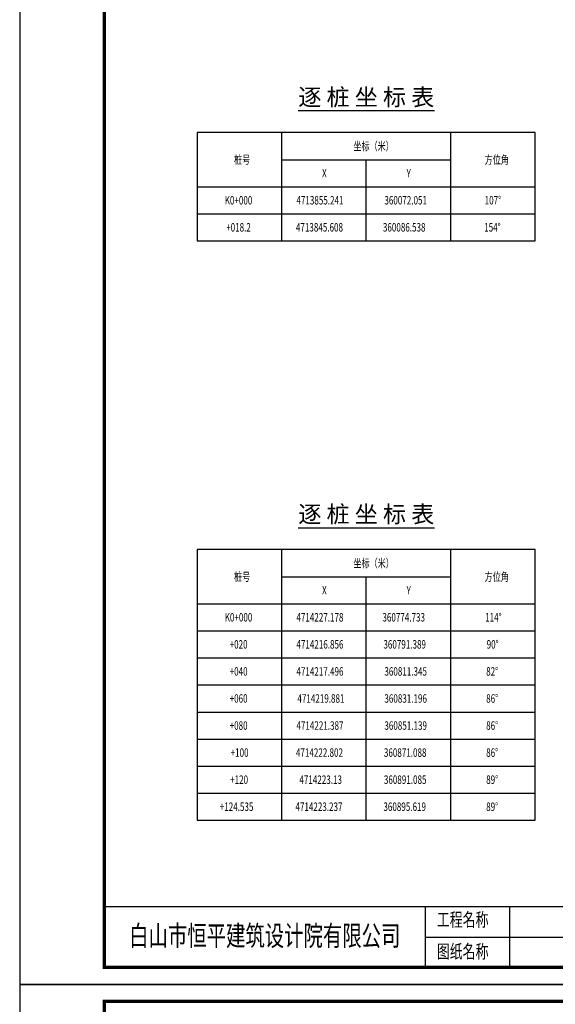
# Model space of a CAD drawing. Extents: x 0 to 363820, y 0 to 4716894.
# Drawn here: x 362980 to 363139, y 4712730 to 4713021 of the extents above; entities that cross this region are included whole.
import ezdxf
from ezdxf.enums import TextEntityAlignment as Align

# ---------------------------------------------------------------- set-up
doc = ezdxf.new("R2010")
doc.units = 0
doc.header["$LTSCALE"] = 0.5
doc.layers.get('0').update_dxf_attribs({"linetype": 'CONTINUOUS'})
for name, color, linetype in [('00 表格', 140, 'CONTINUOUS'), ('PP-COM', 7, 'CONTINUOUS'), ('PUB_TITLE', 4, 'CONTINUOUS')]:
    doc.layers.add(name, color=color, linetype=linetype)
doc.styles.add('HyStandard', font='txt.shx', dxfattribs={"width": 0.8, "bigfont": 'hztxt.shx'})
doc.styles.add('仿宋', font='simfang.ttf', dxfattribs={"width": 0.7, "height": 3.6})

# ---------------------------------------------------------------- blocks, each defined once
blk = doc.blocks.new('市政签')
at = {"layer": '00 表格', "linetype": 'Continuous'}
for p, q in [((-39000, -18), (-39000, 1800)), ((-39000, 1800), (0, 1800)), ((-29500, 0), (-29500, 1800)), ((-27000, 0), (-27000, 1800)), ((-29500, 900), (0, 900)), ((-39000, 0), (0, 0))]:
    blk.add_line(p, q, dxfattribs=at)
at = {"layer": '00 表格', "linetype": 'Continuous', "const_width": 100}
blk.add_lwpolyline([(-39000, 0), (0, 0), (0, 28700), (-39000, 28700)], close=True, dxfattribs=at)
at = {"layer": 'PUB_TITLE'}
blk.add_lwpolyline([(-41500, -500), (500, -500), (500, 29200), (-41500, 29200)], close=True, dxfattribs=at)
at = {"layer": '00 表格', "linetype": 'Continuous', "style": '仿宋', "width": 0.7}
for s, p in [('工程名称', (-29161, 1213)), ('图纸名称', (-29161, 272))]:
    blk.add_text(s, height=400, dxfattribs=at).set_placement(p)
blk.add_text('白山市恒平建筑设计院有限公司', height=600, dxfattribs=at).set_placement((-34250, 639), align=Align.CENTER)

msp = doc.modelspace()

# ---------------------------------------------------------------- linework, layer by layer
at = {"layer": 'PP-COM', "transparency": 33554687}
for p, q in [((363062.756, 4712994.239), (363103.086, 4712994.239)), ((363062.756, 4712870.939), (363103.086, 4712870.939))]:
    msp.add_line(p, q, dxfattribs=at)
at = {"layer": 'PP-COM', "color": 6, "linetype": 'Continuous', "lineweight": -3, "transparency": 33554687}
for points in [[(363032.921, 4712987.739), (363032.921, 4712955.739), (363132.921, 4712955.739), (363132.921, 4712987.739)], [(363032.921, 4712864.439), (363032.921, 4712784.439), (363132.921, 4712784.439), (363132.921, 4712864.439)]]:
    msp.add_lwpolyline(points, close=True, dxfattribs=at)
at = {"layer": 'PP-COM', "color": 4, "linetype": 'Continuous', "lineweight": -3, "transparency": 33554687}
for points in [[(363057.921, 4712971.739), (363057.921, 4712987.739)], [(363107.921, 4712979.739), (363107.921, 4712987.739)], [(363107.921, 4712979.739), (363107.921, 4712987.739)], [(363057.921, 4712979.739), (363107.921, 4712979.739)], [(363082.921, 4712971.739), (363082.921, 4712979.739)], [(363107.921, 4712971.739), (363107.921, 4712979.739)], [(363032.921, 4712971.739), (363057.921, 4712971.739)], [(363032.921, 4712971.739), (363057.921, 4712971.739)], [(363057.921, 4712971.739), (363082.921, 4712971.739)], [(363057.921, 4712963.739), (363057.921, 4712971.739)], [(363082.921, 4712971.739), (363107.921, 4712971.739)], [(363082.921, 4712963.739), (363082.921, 4712971.739)], [(363107.921, 4712971.739), (363132.921, 4712971.739)], [(363107.921, 4712971.739), (363132.921, 4712971.739)], [(363107.921, 4712963.739), (363107.921, 4712971.739)], [(363032.921, 4712963.739), (363057.921, 4712963.739)], [(363057.921, 4712963.739), (363082.921, 4712963.739)], [(363057.921, 4712955.739), (363057.921, 4712963.739)], [(363082.921, 4712963.739), (363107.921, 4712963.739)], [(363082.921, 4712955.739), (363082.921, 4712963.739)], [(363107.921, 4712963.739), (363132.921, 4712963.739)], [(363107.921, 4712955.739), (363107.921, 4712963.739)], [(363057.921, 4712848.439), (363057.921, 4712864.439)], [(363107.921, 4712856.439), (363107.921, 4712864.439)], [(363107.921, 4712856.439), (363107.921, 4712864.439)], [(363057.921, 4712856.439), (363107.921, 4712856.439)], [(363082.921, 4712848.439), (363082.921, 4712856.439)], [(363107.921, 4712848.439), (363107.921, 4712856.439)], [(363032.921, 4712848.439), (363057.921, 4712848.439)], [(363032.921, 4712848.439), (363057.921, 4712848.439)], [(363057.921, 4712848.439), (363082.921, 4712848.439)], [(363057.921, 4712840.439), (363057.921, 4712848.439)], [(363082.921, 4712848.439), (363107.921, 4712848.439)], [(363082.921, 4712840.439), (363082.921, 4712848.439)], [(363107.921, 4712848.439), (363132.921, 4712848.439)], [(363107.921, 4712848.439), (363132.921, 4712848.439)], [(363107.921, 4712840.439), (363107.921, 4712848.439)], [(363032.921, 4712840.439), (363057.921, 4712840.439)], [(363057.921, 4712840.439), (363082.921, 4712840.439)], [(363057.921, 4712832.439), (363057.921, 4712840.439)], [(363082.921, 4712840.439), (363107.921, 4712840.439)], [(363082.921, 4712832.439), (363082.921, 4712840.439)], [(363107.921, 4712840.439), (363132.921, 4712840.439)], [(363107.921, 4712832.439), (363107.921, 4712840.439)], [(363032.921, 4712832.439), (363057.921, 4712832.439)], [(363057.921, 4712832.439), (363082.921, 4712832.439)], [(363057.921, 4712824.439), (363057.921, 4712832.439)], [(363082.921, 4712832.439), (363107.921, 4712832.439)], [(363082.921, 4712824.439), (363082.921, 4712832.439)], [(363107.921, 4712832.439), (363132.921, 4712832.439)], [(363107.921, 4712824.439), (363107.921, 4712832.439)], [(363032.921, 4712824.439), (363057.921, 4712824.439)], [(363057.921, 4712824.439), (363082.921, 4712824.439)], [(363057.921, 4712816.439), (363057.921, 4712824.439)], [(363082.921, 4712824.439), (363107.921, 4712824.439)], [(363082.921, 4712816.439), (363082.921, 4712824.439)], [(363107.921, 4712824.439), (363132.921, 4712824.439)], [(363107.921, 4712816.439), (363107.921, 4712824.439)], [(363032.921, 4712816.439), (363057.921, 4712816.439)], [(363057.921, 4712816.439), (363082.921, 4712816.439)], [(363057.921, 4712808.439), (363057.921, 4712816.439)], [(363082.921, 4712816.439), (363107.921, 4712816.439)], [(363082.921, 4712808.439), (363082.921, 4712816.439)], [(363107.921, 4712816.439), (363132.921, 4712816.439)], [(363107.921, 4712808.439), (363107.921, 4712816.439)], [(363032.921, 4712808.439), (363057.921, 4712808.439)], [(363057.921, 4712808.439), (363082.921, 4712808.439)], [(363057.921, 4712800.439), (363057.921, 4712808.439)], [(363082.921, 4712808.439), (363107.921, 4712808.439)], [(363082.921, 4712800.439), (363082.921, 4712808.439)], [(363107.921, 4712808.439), (363132.921, 4712808.439)], [(363107.921, 4712800.439), (363107.921, 4712808.439)], [(363032.921, 4712800.439), (363057.921, 4712800.439)], [(363057.921, 4712800.439), (363082.921, 4712800.439)], [(363057.921, 4712792.439), (363057.921, 4712800.439)], [(363082.921, 4712800.439), (363107.921, 4712800.439)], [(363082.921, 4712792.439), (363082.921, 4712800.439)], [(363107.921, 4712800.439), (363132.921, 4712800.439)], [(363107.921, 4712792.439), (363107.921, 4712800.439)], [(363032.921, 4712792.439), (363057.921, 4712792.439)], [(363057.921, 4712792.439), (363082.921, 4712792.439)], [(363057.921, 4712784.439), (363057.921, 4712792.439)], [(363082.921, 4712792.439), (363107.921, 4712792.439)], [(363082.921, 4712784.439), (363082.921, 4712792.439)], [(363107.921, 4712792.439), (363132.921, 4712792.439)], [(363107.921, 4712784.439), (363107.921, 4712792.439)]]:
    msp.add_lwpolyline(points, dxfattribs=at)

# ---------------------------------------------------------------- block references
at = {"xscale": 0.01, "yscale": 0.01, "zscale": 0.01}
for p in [(363395.395, 4712740.921), (363395.395, 4712443.921)]:
    msp.add_blockref('市政签', p, dxfattribs=at)

# ---------------------------------------------------------------- texts
at = {"layer": 'PP-COM', "transparency": 33554687, "style": 'HyStandard'}
for p in [(363082.921, 4712998.239), (363082.921, 4712874.939)]:
    msp.add_text('逐 桩 坐 标 表', height=5, dxfattribs=at).set_placement(p, align=Align.MIDDLE_CENTER)
at = {"layer": 'PP-COM', "color": 7, "transparency": 33554687, "char_height": 2.5, "attachment_point": 1, "style": 'HyStandard'}
for s, insert, width in [('\\f|b0|i0|c1|p0;\\W0.7000000000;\\T1.0000000000;\\o\\l坐标（米）', (363079.118, 4712984.989), 9.41142), ('\\f|b0|i0|c1|p0;\\W0.7000000000;\\T1.0000000000;\\o\\l桩号', (363043.802, 4712980.989), 4.28543), ('\\f|b0|i0|c1|p0;\\W0.7000000000;\\T1.0000000000;\\o\\l方位角', (363117.934, 4712980.989), 6.10433), ('\\f|b0|i0|c1|p0;\\W0.7000000000;\\T1.0000000000;\\o\\lX', (363069.838, 4712976.989), 2.63189), ('\\f|b0|i0|c1|p0;\\W0.7000000000;\\T1.0000000000;\\o\\lY', (363094.838, 4712976.989), 2.63189), ('\\f|b0|i0|c1|p0;\\W0.7000000000;\\T1.0000000000;\\o\\lK0+000', (363041.046, 4712968.989), 10.21522), ('\\f|b0|i0|c1|p0;\\W0.7000000000;\\T1.0000000000;\\o\\l4713855.241', (363062.254, 4712968.989), 17.79856), ('\\f|b0|i0|c1|p0;\\W0.7000000000;\\T1.0000000000;\\o\\l360072.051', (363088.275, 4712968.989), 15.75689), ('\\f|b0|i0|c1|p0;\\W0.7000000000;\\T1.0000000000;\\o\\l107%%d', (363117.942, 4712968.989), 6.42356), ('\\f|b0|i0|c1|p0;\\W0.7000000000;\\T1.0000000000;\\o\\l+018.2', (363041.484, 4712960.989), 9.34022), ('\\f|b0|i0|c1|p0;\\W0.7000000000;\\T1.0000000000;\\o\\l4713845.608', (363062.109, 4712960.989), 18.09022), ('\\f|b0|i0|c1|p0;\\W0.7000000000;\\T1.0000000000;\\o\\l360086.538', (363087.838, 4712960.989), 16.63189), ('\\f|b0|i0|c1|p0;\\W0.7000000000;\\T1.0000000000;\\o\\l154%%d', (363117.796, 4712960.989), 6.71522), ('\\f|b0|i0|c1|p0;\\W0.7000000000;\\T1.0000000000;\\o\\l坐标（米）', (363079.118, 4712861.689), 9.41142), ('\\f|b0|i0|c1|p0;\\W0.7000000000;\\T1.0000000000;\\o\\l桩号', (363043.802, 4712857.689), 4.28543), ('\\f|b0|i0|c1|p0;\\W0.7000000000;\\T1.0000000000;\\o\\l方位角', (363117.934, 4712857.689), 6.10433), ('\\f|b0|i0|c1|p0;\\W0.7000000000;\\T1.0000000000;\\o\\lX', (363069.838, 4712853.689), 2.63189), ('\\f|b0|i0|c1|p0;\\W0.7000000000;\\T1.0000000000;\\o\\lY', (363094.838, 4712853.689), 2.63189), ('\\f|b0|i0|c1|p0;\\W0.7000000000;\\T1.0000000000;\\o\\lK0+000', (363041.046, 4712845.689), 10.21522), ('\\f|b0|i0|c1|p0;\\W0.7000000000;\\T1.0000000000;\\o\\l4714227.178', (363062.254, 4712845.689), 17.79856), ('\\f|b0|i0|c1|p0;\\W0.7000000000;\\T1.0000000000;\\o\\l360774.733', (363087.692, 4712845.689), 16.92356), ('\\f|b0|i0|c1|p0;\\W0.7000000000;\\T1.0000000000;\\o\\l114%%d', (363118.088, 4712845.689), 6.13189), ('\\f|b0|i0|c1|p0;\\W0.7000000000;\\T1.0000000000;\\o\\l+020', (363042.504, 4712837.689), 7.29856), ('\\f|b0|i0|c1|p0;\\W0.7000000000;\\T1.0000000000;\\o\\l4714216.856', (363062.254, 4712837.689), 17.79856), ('\\f|b0|i0|c1|p0;\\W0.7000000000;\\T1.0000000000;\\o\\l360791.389', (363087.984, 4712837.689), 16.34022), ('\\f|b0|i0|c1|p0;\\W0.7000000000;\\T1.0000000000;\\o\\l90%%d', (363118.525, 4712837.689), 5.25689), ('\\f|b0|i0|c1|p0;\\W0.7000000000;\\T1.0000000000;\\o\\l82%%d', (363118.379, 4712829.689), 5.54856), ('\\f|b0|i0|c1|p0;\\W0.7000000000;\\T1.0000000000;\\o\\l+040', (363042.504, 4712829.689), 7.29856), ('\\f|b0|i0|c1|p0;\\W0.7000000000;\\T1.0000000000;\\o\\l4714217.496', (363062.254, 4712829.689), 17.79856), ('\\f|b0|i0|c1|p0;\\W0.7000000000;\\T1.0000000000;\\o\\l360811.345', (363088.275, 4712829.689), 15.75689), ('\\f|b0|i0|c1|p0;\\W0.7000000000;\\T1.0000000000;\\o\\l+060', (363042.504, 4712821.689), 7.29856), ('\\f|b0|i0|c1|p0;\\W0.7000000000;\\T1.0000000000;\\o\\l4714219.881', (363062.546, 4712821.689), 17.21522), ('\\f|b0|i0|c1|p0;\\W0.7000000000;\\T1.0000000000;\\o\\l360831.196', (363088.275, 4712821.689), 15.75689), ('\\f|b0|i0|c1|p0;\\W0.7000000000;\\T1.0000000000;\\o\\l86%%d', (363118.379, 4712821.689), 5.54856), ('\\f|b0|i0|c1|p0;\\W0.7000000000;\\T1.0000000000;\\o\\l+080', (363042.504, 4712813.689), 7.29856), ('\\f|b0|i0|c1|p0;\\W0.7000000000;\\T1.0000000000;\\o\\l4714221.387', (363062.254, 4712813.689), 17.79856), ('\\f|b0|i0|c1|p0;\\W0.7000000000;\\T1.0000000000;\\o\\l360851.139', (363088.275, 4712813.689), 15.75689), ('\\f|b0|i0|c1|p0;\\W0.7000000000;\\T1.0000000000;\\o\\l86%%d', (363118.379, 4712813.689), 5.54856), ('\\f|b0|i0|c1|p0;\\W0.7000000000;\\T1.0000000000;\\o\\l+100', (363042.796, 4712805.689), 6.71522), ('\\f|b0|i0|c1|p0;\\W0.7000000000;\\T1.0000000000;\\o\\l4714222.802', (363062.109, 4712805.689), 18.09022), ('\\f|b0|i0|c1|p0;\\W0.7000000000;\\T1.0000000000;\\o\\l360871.088', (363088.129, 4712805.689), 16.04856), ('\\f|b0|i0|c1|p0;\\W0.7000000000;\\T1.0000000000;\\o\\l86%%d', (363118.379, 4712805.689), 5.54856), ('\\f|b0|i0|c1|p0;\\W0.7000000000;\\T1.0000000000;\\o\\l89%%d', (363118.379, 4712797.689), 5.54856), ('\\f|b0|i0|c1|p0;\\W0.7000000000;\\T1.0000000000;\\o\\l+120', (363042.65, 4712797.689), 7.00689), ('\\f|b0|i0|c1|p0;\\W0.7000000000;\\T1.0000000000;\\o\\l4714223.13', (363063.129, 4712797.689), 16.04856), ('\\f|b0|i0|c1|p0;\\W0.7000000000;\\T1.0000000000;\\o\\l360891.085', (363088.129, 4712797.689), 16.04856), ('\\f|b0|i0|c1|p0;\\W0.7000000000;\\T1.0000000000;\\o\\l+124.535', (363039.588, 4712789.689), 13.13189), ('\\f|b0|i0|c1|p0;\\W0.7000000000;\\T1.0000000000;\\o\\l4714223.237', (363061.963, 4712789.689), 18.38189), ('\\f|b0|i0|c1|p0;\\W0.7000000000;\\T1.0000000000;\\o\\l360895.619', (363087.984, 4712789.689), 16.34022), ('\\f|b0|i0|c1|p0;\\W0.7000000000;\\T1.0000000000;\\o\\l89%%d', (363118.379, 4712789.689), 5.54856)]:
    msp.add_mtext(s, dxfattribs=dict(at, insert=insert, width=width))

doc.saveas('drawing.dxf')
